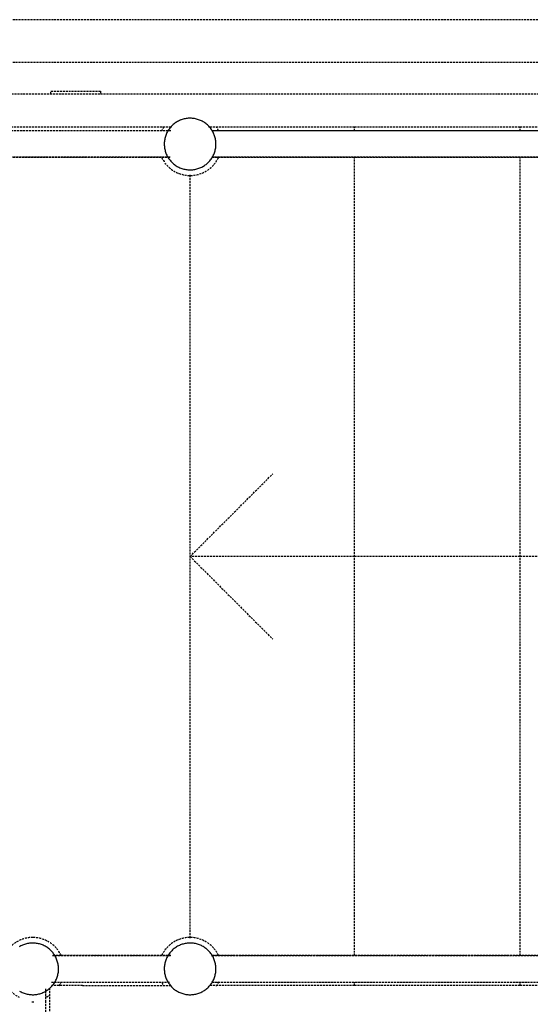
# Model space of a CAD drawing. Extents: x -82251 to 209603, y -4617 to 47178.
# Drawn here: x 17999 to 18771, y 22541 to 24030 of the extents above; entities that cross this region are included whole.
import ezdxf

# ---------------------------------------------------------------- set-up
doc = ezdxf.new("R2010")
doc.units = 0
doc.linetypes.add('X-2549-1C$0$EDG-DASH-3', pattern=[4.5, 3, -1.5])
for name, color, linetype in [('X-2549-1C$0$A-DETL-MBND', 31, 'X-2549-1C$0$EDG-DASH-3'), ('X-2549-1C$0$A-FLOR-HRAL', 31, 'X-2549-1C$0$EDG-DASH-3'), ('X-2549-1C$0$S-STRS', 31, 'X-2549-1C$0$EDG-DASH-3'), ('X-2549-1C$0$S-STRS-ANNO', 31, 'X-2549-1C$0$EDG-DASH-3'), ('X-XREF', 7, 'CONTINUOUS')]:
    doc.layers.add(name, color=color, linetype=linetype)

# ---------------------------------------------------------------- blocks, each defined once
blk = doc.blocks.new('X-2549-1C')
at = {"layer": 'X-2549-1C$0$A-DETL-MBND'}
for p, q in [((25357.8, 24030.5), (16349, 24030.5)), ((25357.8, 23965.5), (16344, 23965.5)), ((18046, 23922.3), (18121, 23922.3)), ((18046, 23917.7), (18046, 23922.3)), ((18121, 23922.3), (18121, 23917.7))]:
    blk.add_line(p, q, dxfattribs=at)
at = {"layer": 'X-2549-1C$0$A-FLOR-HRAL'}
for p, q in [((18246.3, 23880), (18244.8, 23879.5)), ((18246.3, 23880), (18244.8, 23879.5)), ((18247.8, 23880.3), (18246.3, 23880)), ((18247.8, 23880.3), (18246.3, 23880)), ((18249.4, 23880.7), (18247.8, 23880.3)), ((18249.4, 23880.7), (18247.8, 23880.3)), ((18250.9, 23880.9), (18249.4, 23880.7)), ((18250.9, 23880.9), (18249.4, 23880.7)), ((18252.5, 23881.1), (18250.9, 23880.9)), ((18252.5, 23881.1), (18250.9, 23880.9)), ((18254, 23881.3), (18252.5, 23881.1)), ((18254, 23881.3), (18252.5, 23881.1)), ((18255.6, 23881.3), (18254, 23881.3)), ((18255.6, 23881.3), (18254, 23881.3)), ((18257.1, 23881.4), (18255.6, 23881.3)), ((18257.1, 23881.4), (18255.6, 23881.3)), ((18258.7, 23881.3), (18257.1, 23881.4)), ((18258.7, 23881.3), (18257.1, 23881.4)), ((18260.3, 23881.2), (18258.7, 23881.3)), ((18260.3, 23881.2), (18258.7, 23881.3)), ((18261.8, 23881), (18260.3, 23881.2)), ((18261.8, 23881), (18260.3, 23881.2)), ((18263.4, 23880.8), (18261.8, 23881)), ((18263.4, 23880.8), (18261.8, 23881)), ((18264.9, 23880.5), (18263.4, 23880.8)), ((18264.9, 23880.5), (18263.4, 23880.8)), ((18266.4, 23880.1), (18264.9, 23880.5)), ((18266.4, 23880.1), (18264.9, 23880.5)), ((18267.9, 23879.7), (18266.4, 23880.1)), ((18267.9, 23879.7), (18266.4, 23880.1)), ((18225, 23865), (18224.1, 23863.8)), ((18225, 23865), (18224.1, 23863.8)), ((18225.9, 23866.3), (18225, 23865)), ((18225.9, 23866.3), (18225, 23865)), ((18226.9, 23867.5), (18225.9, 23866.3)), ((18226.9, 23867.5), (18225.9, 23866.3)), ((18227.9, 23868.7), (18226.9, 23867.5)), ((18227.9, 23868.7), (18226.9, 23867.5)), ((18229, 23869.8), (18227.9, 23868.7)), ((18229, 23869.8), (18227.9, 23868.7)), ((18230.1, 23870.9), (18229, 23869.8)), ((18230.1, 23870.9), (18229, 23869.8)), ((18231.3, 23871.9), (18230.1, 23870.9)), ((18231.3, 23871.9), (18230.1, 23870.9)), ((18232.5, 23872.9), (18231.3, 23871.9)), ((18232.5, 23872.9), (18231.3, 23871.9)), ((18233.7, 23873.9), (18232.5, 23872.9)), ((18233.7, 23873.9), (18232.5, 23872.9)), ((18235, 23874.8), (18233.7, 23873.9)), ((18235, 23874.8), (18233.7, 23873.9)), ((18236.3, 23875.6), (18235, 23874.8)), ((18236.3, 23875.6), (18235, 23874.8)), ((18237.7, 23876.4), (18236.3, 23875.6)), ((18237.7, 23876.4), (18236.3, 23875.6)), ((18239, 23877.1), (18237.7, 23876.4)), ((18239, 23877.1), (18237.7, 23876.4)), ((18240.5, 23877.8), (18239, 23877.1)), ((18240.5, 23877.8), (18239, 23877.1)), ((18241.9, 23878.4), (18240.5, 23877.8)), ((18241.9, 23878.4), (18240.5, 23877.8)), ((18243.3, 23879), (18241.9, 23878.4)), ((18242.8, 23878.8), (18241.9, 23878.4)), ((18244.8, 23879.5), (18243.3, 23879)), ((18244.8, 23879.5), (18243.3, 23879)), ((18269.4, 23879.2), (18267.9, 23879.7)), ((18269.4, 23879.2), (18267.9, 23879.7)), ((18270.9, 23878.7), (18269.4, 23879.2)), ((18270.9, 23878.7), (18269.4, 23879.2)), ((18272.3, 23878.1), (18270.9, 23878.7)), ((18272.3, 23878.1), (18270.9, 23878.7)), ((18273.7, 23877.5), (18272.3, 23878.1)), ((18273.7, 23877.5), (18272.3, 23878.1)), ((18275.1, 23876.8), (18273.7, 23877.5)), ((18275.1, 23876.8), (18273.7, 23877.5)), ((18276.5, 23876), (18275.1, 23876.8)), ((18276.5, 23876), (18275.1, 23876.8)), ((18277.8, 23875.2), (18276.5, 23876)), ((18277.8, 23875.2), (18276.5, 23876)), ((18279.1, 23874.3), (18277.8, 23875.2)), ((18279.1, 23874.3), (18277.8, 23875.2)), ((18280.4, 23873.4), (18279.1, 23874.3)), ((18280.4, 23873.4), (18279.1, 23874.3)), ((18281.6, 23872.4), (18280.4, 23873.4)), ((18281.6, 23872.4), (18280.4, 23873.4)), ((18282.8, 23871.4), (18281.6, 23872.4)), ((18282.8, 23871.4), (18281.6, 23872.4)), ((18283.9, 23870.3), (18282.8, 23871.4)), ((18285, 23869.2), (18283.9, 23870.3)), ((18285, 23869.2), (18283.9, 23870.3)), ((18286.1, 23868.1), (18285, 23869.2)), ((18286.1, 23868.1), (18285, 23869.2)), ((18287.1, 23866.9), (18286.1, 23868.1)), ((18287.1, 23866.9), (18286.1, 23868.1)), ((18288.1, 23865.6), (18287.1, 23866.9)), ((18288.1, 23865.6), (18287.1, 23866.9)), ((18289, 23864.4), (18288.1, 23865.6)), ((18289, 23864.4), (18288.1, 23865.6)), ((18227.4, 23862.3), (17341.6, 23862.3)), ((18227.4, 23862.3), (17341.6, 23862.3)), ((18218.6, 23850.9), (18218.3, 23849.3)), ((18219, 23852.4), (18218.6, 23850.9)), ((18219.4, 23853.9), (18219, 23852.4)), ((18219.9, 23855.4), (18219.4, 23853.9)), ((18220.5, 23856.8), (18219.9, 23855.4)), ((18221.1, 23858.3), (18220.5, 23856.8)), ((18221.7, 23859.7), (18221.1, 23858.3)), ((18222.5, 23861.1), (18221.7, 23859.7)), ((18223.2, 23862.4), (18222.5, 23861.1)), ((18224.1, 23863.8), (18223.2, 23862.4)), ((18224.1, 23863.8), (18223.2, 23862.4)), ((18289.8, 23863), (18289, 23864.4)), ((18289.8, 23863), (18289, 23864.4)), ((19490.6, 23862.3), (18289.7, 23862.3)), ((19489.2, 23862.3), (18289.7, 23862.3)), ((18290.6, 23861.7), (18289.8, 23863)), ((18291.4, 23860.3), (18290.6, 23861.7)), ((18292.1, 23858.9), (18291.4, 23860.3)), ((18292.7, 23857.5), (18292.1, 23858.9)), ((18293.3, 23856.1), (18292.7, 23857.5)), ((18293.8, 23854.6), (18293.3, 23856.1)), ((18294.3, 23853.1), (18293.8, 23854.6)), ((18294.7, 23851.6), (18294.3, 23853.1)), ((18295, 23850.1), (18294.7, 23851.6)), ((18295.3, 23848.5), (18295, 23850.1)), ((18217.7, 23843.1), (18217.6, 23842.3)), ((18217.6, 23842.3), (18217.7, 23840.7)), ((18217.8, 23846.3), (18217.7, 23844.7)), ((18217.7, 23844.7), (18217.7, 23843.1)), ((18217.7, 23840.7), (18217.8, 23839.2)), ((18218, 23847.8), (18217.8, 23846.3)), ((18217.8, 23839.2), (18217.9, 23837.6)), ((18217.9, 23837.6), (18218.1, 23836.1)), ((18218.3, 23849.3), (18218, 23847.8)), ((18218.1, 23836.1), (18218.4, 23834.5)), ((18294.8, 23833.7), (18295.1, 23835.2)), ((18295.1, 23835.2), (18295.4, 23836.8)), ((18295.5, 23847), (18295.3, 23848.5)), ((18295.4, 23836.8), (18295.6, 23838.3)), ((18295.7, 23845.4), (18295.5, 23847)), ((18295.6, 23838.3), (18295.7, 23839.9)), ((18295.8, 23843.9), (18295.7, 23845.4)), ((18295.7, 23839.9), (18295.8, 23841.4)), ((18295.8, 23842.3), (18295.8, 23843.9)), ((18295.8, 23841.4), (18295.8, 23842.3)), ((17340.9, 23822.3), (18226.7, 23822.3)), ((18226.7, 23822.3), (17340.9, 23822.3)), ((18218.4, 23834.5), (18218.8, 23833)), ((18218.8, 23833), (18219.2, 23831.5)), ((18219.2, 23831.5), (18219.6, 23830)), ((18219.6, 23830), (18220.1, 23828.5)), ((18220.1, 23828.5), (18220.7, 23827.1)), ((18220.7, 23827.1), (18221.4, 23825.6)), ((18221.4, 23825.6), (18222.1, 23824.2)), ((18222.1, 23824.2), (18222.8, 23822.9)), ((18222.8, 23822.9), (18223.6, 23821.5)), ((18223.6, 23821.5), (18224.5, 23820.2)), ((18223.6, 23821.5), (18224.5, 23820.2)), ((18288.5, 23819.5), (18289.4, 23820.8)), ((18288.5, 23819.5), (18289.4, 23820.8)), ((18289.4, 23820.8), (18290.2, 23822.1)), ((18289.4, 23820.8), (18290.2, 23822.1)), ((18290.2, 23822.1), (18291, 23823.5)), ((18290.2, 23822.3), (19491.7, 23822.3)), ((19489.1, 23822.3), (18290.4, 23822.3)), ((18291, 23823.5), (18291.7, 23824.9)), ((18291.7, 23824.9), (18292.4, 23826.3)), ((18292.4, 23826.3), (18293, 23827.7)), ((18293, 23827.7), (18293.5, 23829.2)), ((18293.5, 23829.2), (18294, 23830.7)), ((18294, 23830.7), (18294.5, 23832.2)), ((18294.5, 23832.2), (18294.8, 23833.7)), ((18224.5, 23820.2), (18225.4, 23819)), ((18224.5, 23820.2), (18225.4, 23819)), ((18225.4, 23819), (18226.3, 23817.7)), ((18225.4, 23819), (18226.3, 23817.7)), ((18226.3, 23817.7), (18227.3, 23816.5)), ((18226.3, 23817.7), (18227.3, 23816.5)), ((18227.3, 23816.5), (18228.4, 23815.4)), ((18227.3, 23816.5), (18228.4, 23815.4)), ((18228.4, 23815.4), (18229.5, 23814.3)), ((18228.4, 23815.4), (18229.5, 23814.3)), ((18229.5, 23814.3), (18230.6, 23813.2)), ((18230.6, 23813.2), (18231.8, 23812.2)), ((18230.6, 23813.2), (18231.8, 23812.2)), ((18231.8, 23812.2), (18233, 23811.2)), ((18231.8, 23812.2), (18233, 23811.2)), ((18233, 23811.2), (18234.3, 23810.3)), ((18233, 23811.2), (18234.3, 23810.3)), ((18234.3, 23810.3), (18235.6, 23809.4)), ((18234.3, 23810.3), (18235.6, 23809.4)), ((18235.6, 23809.4), (18236.9, 23808.6)), ((18235.6, 23809.4), (18236.9, 23808.6)), ((18236.9, 23808.6), (18238.3, 23807.8)), ((18236.9, 23808.6), (18238.3, 23807.8)), ((18238.3, 23807.8), (18239.7, 23807.1)), ((18238.3, 23807.8), (18239.7, 23807.1)), ((18239.7, 23807.1), (18241.1, 23806.5)), ((18239.7, 23807.1), (18241.1, 23806.5)), ((18241.1, 23806.5), (18242.6, 23805.9)), ((18241.1, 23806.5), (18242.6, 23805.9)), ((18242.6, 23805.9), (18244, 23805.3)), ((18242.6, 23805.9), (18244, 23805.3)), ((18268.6, 23805.1), (18270.1, 23805.6)), ((18268.6, 23805.1), (18270.1, 23805.6)), ((18270.1, 23805.6), (18271.5, 23806.1)), ((18270.1, 23805.6), (18271.5, 23806.1)), ((18271.5, 23806.1), (18273, 23806.8)), ((18271.5, 23806.1), (18273, 23806.8)), ((18273, 23806.8), (18274.4, 23807.4)), ((18273, 23806.8), (18274.4, 23807.4)), ((18274.4, 23807.4), (18275.8, 23808.2)), ((18274.4, 23807.4), (18275.8, 23808.2)), ((18275.8, 23808.2), (18277.1, 23809)), ((18275.8, 23808.2), (18277.1, 23809)), ((18277.1, 23809), (18278.4, 23809.8)), ((18277.1, 23809), (18278.4, 23809.8)), ((18278.4, 23809.8), (18279.7, 23810.7)), ((18278.4, 23809.8), (18279.7, 23810.7)), ((18279.7, 23810.7), (18281, 23811.6)), ((18279.7, 23810.7), (18281, 23811.6)), ((18281, 23811.6), (18282.2, 23812.6)), ((18281, 23811.6), (18282.2, 23812.6)), ((18282.2, 23812.6), (18283.3, 23813.7)), ((18282.2, 23812.6), (18283.3, 23813.7)), ((18283.3, 23813.7), (18284.4, 23814.8)), ((18283.3, 23813.7), (18284.4, 23814.8)), ((18284.4, 23814.8), (18285.5, 23815.9)), ((18284.4, 23814.8), (18285.5, 23815.9)), ((18285.5, 23815.9), (18286.6, 23817.1)), ((18285.5, 23815.9), (18286.6, 23817.1)), ((18286.6, 23817.1), (18287.5, 23818.3)), ((18286.6, 23817.1), (18287.5, 23818.3)), ((18287.5, 23818.3), (18288.5, 23819.5)), ((18287.5, 23818.3), (18288.5, 23819.5)), ((18244, 23805.3), (18245.5, 23804.9)), ((18244, 23805.3), (18245.5, 23804.9)), ((18245.5, 23804.9), (18247, 23804.4)), ((18245.5, 23804.9), (18247, 23804.4)), ((18247, 23804.4), (18248.5, 23804.1)), ((18247, 23804.4), (18248.5, 23804.1)), ((18248.5, 23804.1), (18250.1, 23803.8)), ((18248.5, 23804.1), (18250.1, 23803.8)), ((18250.1, 23803.8), (18251.6, 23803.6)), ((18250.1, 23803.8), (18251.6, 23803.6)), ((18251.6, 23803.6), (18253.2, 23803.4)), ((18251.6, 23803.6), (18253.2, 23803.4)), ((18253.2, 23803.4), (18254.7, 23803.3)), ((18253.2, 23803.4), (18254.7, 23803.3)), ((18254.7, 23803.3), (18256.3, 23803.2)), ((18254.7, 23803.3), (18256.3, 23803.2)), ((18256.3, 23803.2), (18257.9, 23803.2)), ((18256.3, 23803.2), (18257.9, 23803.2)), ((18257.9, 23803.2), (18259.4, 23803.3)), ((18257.9, 23803.2), (18259.4, 23803.3)), ((18259.4, 23803.3), (18261, 23803.5)), ((18259.4, 23803.3), (18261, 23803.5)), ((18261, 23803.5), (18262.5, 23803.7)), ((18261, 23803.5), (18262.5, 23803.7)), ((18262.5, 23803.7), (18264.1, 23803.9)), ((18262.5, 23803.7), (18264.1, 23803.9)), ((18264.1, 23803.9), (18265.6, 23804.2)), ((18264.1, 23803.9), (18265.6, 23804.2)), ((18265.6, 23804.2), (18267.1, 23804.6)), ((18265.6, 23804.2), (18267.1, 23804.6)), ((18267.1, 23804.6), (18268.6, 23805.1)), ((18267.1, 23804.6), (18268.6, 23805.1)), ((18000.6, 22629), (17999.2, 22628.3)), ((18000.6, 22629), (17999.2, 22628.3)), ((18002, 22629.7), (18000.6, 22629)), ((18002, 22629.7), (18000.6, 22629)), ((18003.4, 22630.3), (18002, 22629.7)), ((18003.4, 22630.3), (18002, 22629.7)), ((18004.8, 22630.9), (18003.4, 22630.3)), ((18004.8, 22630.9), (18003.4, 22630.3)), ((18006.3, 22631.4), (18004.8, 22630.9)), ((18006.3, 22631.4), (18004.8, 22630.9)), ((18007.8, 22631.9), (18006.3, 22631.4)), ((18007.8, 22631.9), (18006.3, 22631.4)), ((18009.3, 22632.3), (18007.8, 22631.9)), ((18009.3, 22632.3), (18007.8, 22631.9)), ((18010.9, 22632.6), (18009.3, 22632.3)), ((18010.9, 22632.6), (18009.3, 22632.3)), ((18012.4, 22632.9), (18010.9, 22632.6)), ((18012.4, 22632.9), (18010.9, 22632.6)), ((18013.9, 22633.1), (18012.4, 22632.9)), ((18013.9, 22633.1), (18012.4, 22632.9)), ((18015.5, 22633.3), (18013.9, 22633.1)), ((18015.5, 22633.3), (18013.9, 22633.1)), ((18017.1, 22633.4), (18015.5, 22633.3)), ((18017.1, 22633.4), (18015.5, 22633.3)), ((18018.6, 22633.4), (18017.1, 22633.4)), ((18018.6, 22633.4), (18017.1, 22633.4)), ((18019.5, 22633.4), (18018.6, 22633.4)), ((18019.5, 22633.4), (18018.6, 22633.4)), ((18021, 22633.3), (18019.5, 22633.4)), ((18021, 22633.3), (18019.5, 22633.4)), ((18022.6, 22633.2), (18021, 22633.3)), ((18022.6, 22633.2), (18021, 22633.3)), ((18024.1, 22633), (18022.6, 22633.2)), ((18024.1, 22633), (18022.6, 22633.2)), ((18025.7, 22632.8), (18024.1, 22633)), ((18025.7, 22632.8), (18024.1, 22633)), ((18027.2, 22632.5), (18025.7, 22632.8)), ((18027.2, 22632.5), (18025.7, 22632.8)), ((18028.7, 22632.1), (18027.2, 22632.5)), ((18028.7, 22632.1), (18027.2, 22632.5)), ((18030.2, 22631.7), (18028.7, 22632.1)), ((18030.2, 22631.7), (18028.7, 22632.1)), ((18031.7, 22631.2), (18030.2, 22631.7)), ((18031.7, 22631.2), (18030.2, 22631.7)), ((18033.2, 22630.6), (18031.7, 22631.2)), ((18033.2, 22630.6), (18031.7, 22631.2)), ((18034.6, 22630), (18033.2, 22630.6)), ((18034.6, 22630), (18033.2, 22630.6)), ((18036, 22629.3), (18034.6, 22630)), ((18036, 22629.3), (18034.6, 22630)), ((18037.4, 22628.6), (18036, 22629.3)), ((18037.4, 22628.6), (18036, 22629.3)), ((18038.8, 22627.8), (18037.4, 22628.6)), ((18038.8, 22627.8), (18037.4, 22628.6)), ((18239, 22629.2), (18237.7, 22628.5)), ((18239, 22629.2), (18237.7, 22628.5)), ((18240.5, 22629.9), (18239, 22629.2)), ((18240.5, 22629.9), (18239, 22629.2)), ((18241.9, 22630.5), (18240.5, 22629.9)), ((18241.9, 22630.5), (18240.5, 22629.9)), ((18243.3, 22631.1), (18241.9, 22630.5)), ((18242.8, 22630.9), (18241.9, 22630.5)), ((18244.8, 22631.6), (18243.3, 22631.1)), ((18244.8, 22631.6), (18243.3, 22631.1)), ((18246.3, 22632), (18244.8, 22631.6)), ((18246.3, 22632), (18244.8, 22631.6)), ((18247.8, 22632.4), (18246.3, 22632)), ((18247.8, 22632.4), (18246.3, 22632)), ((18249.4, 22632.7), (18247.8, 22632.4)), ((18249.4, 22632.7), (18247.8, 22632.4)), ((18250.9, 22633), (18249.4, 22632.7)), ((18250.9, 22633), (18249.4, 22632.7)), ((18252.5, 22633.2), (18250.9, 22633)), ((18252.5, 22633.2), (18250.9, 22633)), ((18254, 22633.3), (18252.5, 22633.2)), ((18254, 22633.3), (18252.5, 22633.2)), ((18255.6, 22633.4), (18254, 22633.3)), ((18255.6, 22633.4), (18254, 22633.3)), ((18257.1, 22633.4), (18255.6, 22633.4)), ((18257.1, 22633.4), (18255.6, 22633.4)), ((18258.7, 22633.4), (18257.1, 22633.4)), ((18258.7, 22633.4), (18257.1, 22633.4)), ((18260.3, 22633.3), (18258.7, 22633.4)), ((18260.3, 22633.3), (18258.7, 22633.4)), ((18261.8, 22633.1), (18260.3, 22633.3)), ((18261.8, 22633.1), (18260.3, 22633.3)), ((18263.4, 22632.9), (18261.8, 22633.1)), ((18263.4, 22632.9), (18261.8, 22633.1)), ((18264.9, 22632.6), (18263.4, 22632.9)), ((18264.9, 22632.6), (18263.4, 22632.9)), ((18266.4, 22632.2), (18264.9, 22632.6)), ((18266.4, 22632.2), (18264.9, 22632.6)), ((18267.9, 22631.8), (18266.4, 22632.2)), ((18267.9, 22631.8), (18266.4, 22632.2)), ((18269.4, 22631.3), (18267.9, 22631.8)), ((18269.4, 22631.3), (18267.9, 22631.8)), ((18270.9, 22630.8), (18269.4, 22631.3)), ((18270.9, 22630.8), (18269.4, 22631.3)), ((18272.3, 22630.2), (18270.9, 22630.8)), ((18272.3, 22630.2), (18270.9, 22630.8)), ((18273.7, 22629.5), (18272.3, 22630.2)), ((18273.7, 22629.5), (18272.3, 22630.2)), ((18275.1, 22628.8), (18273.7, 22629.5)), ((18275.1, 22628.8), (18273.7, 22629.5)), ((18276.5, 22628), (18275.1, 22628.8)), ((18276.5, 22628), (18275.1, 22628.8)), ((17999.2, 22628.3), (17997.9, 22627.5)), ((17999.2, 22628.3), (17997.9, 22627.5)), ((18040.1, 22627), (18038.8, 22627.8)), ((18040.1, 22627), (18038.8, 22627.8)), ((18041.4, 22626.1), (18040.1, 22627)), ((18041.4, 22626.1), (18040.1, 22627)), ((18042.6, 22625.2), (18041.4, 22626.1)), ((18042.6, 22625.2), (18041.4, 22626.1)), ((18043.8, 22624.2), (18042.6, 22625.2)), ((18043.8, 22624.2), (18042.6, 22625.2)), ((18045, 22623.2), (18043.8, 22624.2)), ((18045, 22623.2), (18043.8, 22624.2)), ((18046.1, 22622.1), (18045, 22623.2)), ((18046.1, 22622.1), (18045, 22623.2)), ((18047.2, 22621), (18046.1, 22622.1)), ((18047.2, 22621), (18046.1, 22622.1)), ((18048.3, 22619.8), (18047.2, 22621)), ((18048.3, 22619.8), (18047.2, 22621)), ((18049.3, 22618.6), (18048.3, 22619.8)), ((18049.3, 22618.6), (18048.3, 22619.8)), ((18227.4, 22614.4), (18048.3, 22614.4)), ((18048.3, 22614.4), (18227.4, 22614.4)), ((18050.2, 22617.3), (18049.3, 22618.6)), ((18050.2, 22617.3), (18049.3, 22618.6)), ((18051.1, 22616.1), (18050.2, 22617.3)), ((18051.1, 22616.1), (18050.2, 22617.3)), ((18051.9, 22614.7), (18051.1, 22616.1)), ((18051.9, 22614.7), (18051.1, 22616.1)), ((18052.7, 22613.4), (18051.9, 22614.7)), ((18223.2, 22614.5), (18222.5, 22613.1)), ((18224.1, 22615.8), (18223.2, 22614.5)), ((18224.1, 22615.8), (18223.2, 22614.5)), ((18225, 22617.1), (18224.1, 22615.8)), ((18225, 22617.1), (18224.1, 22615.8)), ((18225.9, 22618.4), (18225, 22617.1)), ((18225.9, 22618.4), (18225, 22617.1)), ((18226.9, 22619.6), (18225.9, 22618.4)), ((18226.9, 22619.6), (18225.9, 22618.4)), ((18227.9, 22620.7), (18226.9, 22619.6)), ((18227.9, 22620.7), (18226.9, 22619.6)), ((18229, 22621.9), (18227.9, 22620.7)), ((18229, 22621.9), (18227.9, 22620.7)), ((18230.1, 22623), (18229, 22621.9)), ((18230.1, 22623), (18229, 22621.9)), ((18231.3, 22624), (18230.1, 22623)), ((18231.3, 22624), (18230.1, 22623)), ((18232.5, 22625), (18231.3, 22624)), ((18232.5, 22625), (18231.3, 22624)), ((18233.7, 22625.9), (18232.5, 22625)), ((18233.7, 22625.9), (18232.5, 22625)), ((18235, 22626.8), (18233.7, 22625.9)), ((18235, 22626.8), (18233.7, 22625.9)), ((18236.3, 22627.7), (18235, 22626.8)), ((18236.3, 22627.7), (18235, 22626.8)), ((18237.7, 22628.5), (18236.3, 22627.7)), ((18237.7, 22628.5), (18236.3, 22627.7)), ((18277.8, 22627.2), (18276.5, 22628)), ((18277.8, 22627.2), (18276.5, 22628)), ((18279.1, 22626.4), (18277.8, 22627.2)), ((18279.1, 22626.4), (18277.8, 22627.2)), ((18280.4, 22625.4), (18279.1, 22626.4)), ((18280.4, 22625.4), (18279.1, 22626.4)), ((18281.6, 22624.5), (18280.4, 22625.4)), ((18281.6, 22624.5), (18280.4, 22625.4)), ((18282.8, 22623.4), (18281.6, 22624.5)), ((18282.8, 22623.4), (18281.6, 22624.5)), ((18283.9, 22622.4), (18282.8, 22623.4)), ((18285, 22621.3), (18283.9, 22622.4)), ((18285, 22621.3), (18283.9, 22622.4)), ((18286.1, 22620.1), (18285, 22621.3)), ((18286.1, 22620.1), (18285, 22621.3)), ((18287.1, 22618.9), (18286.1, 22620.1)), ((18287.1, 22618.9), (18286.1, 22620.1)), ((18288.1, 22617.7), (18287.1, 22618.9)), ((18288.1, 22617.7), (18287.1, 22618.9)), ((18289, 22616.4), (18288.1, 22617.7)), ((18289, 22616.4), (18288.1, 22617.7)), ((18289.8, 22615.1), (18289, 22616.4)), ((18289.8, 22615.1), (18289, 22616.4)), ((19490.6, 22614.4), (18289.7, 22614.4)), ((18289.7, 22614.4), (19489.2, 22614.4)), ((18290.6, 22613.8), (18289.8, 22615.1)), ((18291.4, 22612.4), (18290.6, 22613.8)), ((18053.5, 22612), (18052.7, 22613.4)), ((18054.1, 22610.6), (18053.5, 22612)), ((18054.8, 22609.2), (18054.1, 22610.6)), ((18055.3, 22607.7), (18054.8, 22609.2)), ((18055.8, 22606.2), (18055.3, 22607.7)), ((18056.3, 22604.7), (18055.8, 22606.2)), ((18056.7, 22603.2), (18056.3, 22604.7)), ((18057, 22601.7), (18056.7, 22603.2)), ((18057.3, 22600.2), (18057, 22601.7)), ((18057.5, 22598.6), (18057.3, 22600.2)), ((18218, 22599.9), (18217.8, 22598.3)), ((18218.3, 22601.4), (18218, 22599.9)), ((18218.6, 22602.9), (18218.3, 22601.4)), ((18219, 22604.5), (18218.6, 22602.9)), ((18219.4, 22606), (18219, 22604.5)), ((18219.9, 22607.4), (18219.4, 22606)), ((18220.5, 22608.9), (18219.9, 22607.4)), ((18221.1, 22610.3), (18220.5, 22608.9)), ((18221.7, 22611.8), (18221.1, 22610.3)), ((18222.5, 22613.1), (18221.7, 22611.8)), ((18292.1, 22611), (18291.4, 22612.4)), ((18292.7, 22609.6), (18292.1, 22611)), ((18293.3, 22608.1), (18292.7, 22609.6)), ((18293.8, 22606.6), (18293.3, 22608.1)), ((18294.3, 22605.1), (18293.8, 22606.6)), ((18294.7, 22603.6), (18294.3, 22605.1)), ((18295, 22602.1), (18294.7, 22603.6)), ((18295.3, 22600.6), (18295, 22602.1)), ((18295.5, 22599), (18295.3, 22600.6)), ((18295.7, 22597.5), (18295.5, 22599)), ((18056, 22583.1), (18056.5, 22584.7)), ((18056.5, 22584.7), (18056.8, 22586.2)), ((18056.8, 22586.2), (18057.1, 22587.7)), ((18057.1, 22587.7), (18057.4, 22589.3)), ((18057.4, 22589.3), (18057.5, 22590.8)), ((18057.6, 22597.1), (18057.5, 22598.6)), ((18057.5, 22590.8), (18057.6, 22592.4)), ((18057.7, 22595.5), (18057.6, 22597.1)), ((18057.6, 22592.4), (18057.7, 22593.9)), ((18057.7, 22593.9), (18057.7, 22595.5)), ((18217.7, 22595.2), (18217.6, 22594.4)), ((18217.6, 22594.4), (18217.7, 22592.8)), ((18217.8, 22598.3), (18217.7, 22596.8)), ((18217.7, 22596.8), (18217.7, 22595.2)), ((18217.7, 22592.8), (18217.8, 22591.2)), ((18217.8, 22591.2), (18217.9, 22589.7)), ((18217.9, 22589.7), (18218.1, 22588.1)), ((18218.1, 22588.1), (18218.4, 22586.6)), ((18218.4, 22586.6), (18218.8, 22585.1)), ((18218.8, 22585.1), (18219.2, 22583.6)), ((18294, 22582.7), (18294.5, 22584.2)), ((18294.5, 22584.2), (18294.8, 22585.8)), ((18294.8, 22585.8), (18295.1, 22587.3)), ((18295.1, 22587.3), (18295.4, 22588.8)), ((18295.4, 22588.8), (18295.6, 22590.4)), ((18295.6, 22590.4), (18295.7, 22591.9)), ((18295.8, 22595.9), (18295.7, 22597.5)), ((18295.7, 22591.9), (18295.8, 22593.5)), ((18295.8, 22594.4), (18295.8, 22595.9)), ((18295.8, 22593.5), (18295.8, 22594.4)), ((18047.2, 22574.4), (18226.7, 22574.4)), ((18047.2, 22574.4), (18226.7, 22574.4)), ((18047.7, 22568.3), (18048.7, 22569.5)), ((18047.7, 22568.3), (18048.7, 22569.5)), ((18048.7, 22569.5), (18049.7, 22570.7)), ((18048.7, 22569.5), (18049.7, 22570.7)), ((18049.7, 22570.7), (18050.6, 22571.9)), ((18049.7, 22570.7), (18050.6, 22571.9)), ((18050.6, 22571.9), (18051.5, 22573.2)), ((18050.6, 22571.9), (18051.5, 22573.2)), ((18051.5, 22573.2), (18052.3, 22574.6)), ((18052.3, 22574.6), (18053.1, 22575.9)), ((18053.1, 22575.9), (18053.8, 22577.3)), ((18053.8, 22577.3), (18054.4, 22578.7)), ((18054.4, 22578.7), (18055, 22580.2)), ((18055, 22580.2), (18055.6, 22581.7)), ((18055.6, 22581.7), (18056, 22583.1)), ((18219.2, 22583.6), (18219.6, 22582.1)), ((18219.6, 22582.1), (18220.1, 22580.6)), ((18220.1, 22580.6), (18220.7, 22579.1)), ((18220.7, 22579.1), (18221.4, 22577.7)), ((18221.4, 22577.7), (18222.1, 22576.3)), ((18222.1, 22576.3), (18222.8, 22574.9)), ((18222.8, 22574.9), (18223.6, 22573.6)), ((18223.6, 22573.6), (18224.5, 22572.3)), ((18223.6, 22573.6), (18224.5, 22572.3)), ((18224.5, 22572.3), (18225.4, 22571)), ((18224.5, 22572.3), (18225.4, 22571)), ((18225.4, 22571), (18226.3, 22569.8)), ((18225.4, 22571), (18226.3, 22569.8)), ((18226.3, 22569.8), (18227.3, 22568.6)), ((18226.3, 22569.8), (18227.3, 22568.6)), ((18285.5, 22568), (18286.6, 22569.1)), ((18285.5, 22568), (18286.6, 22569.1)), ((18286.6, 22569.1), (18287.5, 22570.3)), ((18286.6, 22569.1), (18287.5, 22570.3)), ((18287.5, 22570.3), (18288.5, 22571.6)), ((18287.5, 22570.3), (18288.5, 22571.6)), ((18288.5, 22571.6), (18289.4, 22572.9)), ((18288.5, 22571.6), (18289.4, 22572.9)), ((18289.4, 22572.9), (18290.2, 22574.2)), ((18289.4, 22572.9), (18290.2, 22574.2)), ((18290.2, 22574.2), (18291, 22575.6)), ((18290.2, 22574.4), (19491.7, 22574.4)), ((18290.4, 22574.4), (19489.1, 22574.4)), ((18291, 22575.6), (18291.7, 22576.9)), ((18291.7, 22576.9), (18292.4, 22578.4)), ((18292.4, 22578.4), (18293, 22579.8)), ((18293, 22579.8), (18293.5, 22581.3)), ((18293.5, 22581.3), (18294, 22582.7)), ((17998.5, 22560.9), (17999.8, 22560.1)), ((17999.8, 22560.1), (18001.2, 22559.4)), ((18001.2, 22559.4), (18002.6, 22558.7)), ((18002.6, 22558.7), (18004.1, 22558.1)), ((18004.1, 22558.1), (18005.5, 22557.5)), ((18005.5, 22557.5), (18007, 22557)), ((18007, 22557), (18008.5, 22556.6)), ((18008.5, 22556.6), (18010, 22556.2)), ((18010, 22556.2), (18011.6, 22555.9)), ((18011.6, 22555.9), (18013.1, 22555.7)), ((18013.1, 22555.7), (18014.6, 22555.5)), ((18014.6, 22555.5), (18016.2, 22555.4)), ((18016.2, 22555.4), (18017.8, 22555.3)), ((18017.8, 22555.3), (18018.6, 22555.3)), ((18018.6, 22555.3), (18020.2, 22555.3)), ((18020.2, 22555.3), (18021.7, 22555.4)), ((18021.7, 22555.4), (18023.3, 22555.6)), ((18023.3, 22555.6), (18024.8, 22555.8)), ((18024.8, 22555.8), (18026.4, 22556.1)), ((18026.4, 22556.1), (18027.9, 22556.4)), ((18027.9, 22556.4), (18029.4, 22556.8)), ((18029.4, 22556.8), (18030.9, 22557.3)), ((18030.9, 22557.3), (18032.4, 22557.8)), ((18032.4, 22557.8), (18033.8, 22558.4)), ((18033.8, 22558.4), (18035.3, 22559)), ((18035.3, 22559), (18036.7, 22559.7)), ((18036.7, 22559.7), (18038, 22560.4)), ((18038, 22560.4), (18039.4, 22561.2)), ((18038.6, 22543.8), (18038.6, 22564.4)), ((18038.6, 22544.2), (18038.6, 22564.4)), ((18039.4, 22561.2), (18040.7, 22562.1)), ((18039.4, 22561.2), (18040.7, 22562.1)), ((18040.7, 22562.1), (18041.9, 22563)), ((18040.7, 22562.1), (18041.9, 22563)), ((18041.9, 22563), (18043.2, 22564)), ((18041.9, 22563), (18043.2, 22564)), ((18043.2, 22564), (18044.4, 22565)), ((18043.2, 22564), (18044.4, 22565)), ((18044.4, 22565), (18045.5, 22566)), ((18044.4, 22565), (18045.5, 22566)), ((18045.5, 22566), (18046.6, 22567.1)), ((18045.5, 22566), (18046.6, 22567.1)), ((18046.6, 22567.1), (18047.7, 22568.3)), ((18227.3, 22568.6), (18228.4, 22567.4)), ((18227.3, 22568.6), (18228.4, 22567.4)), ((18228.4, 22567.4), (18229.5, 22566.3)), ((18228.4, 22567.4), (18229.5, 22566.3)), ((18229.5, 22566.3), (18230.6, 22565.3)), ((18230.6, 22565.3), (18231.8, 22564.2)), ((18230.6, 22565.3), (18231.8, 22564.2)), ((18231.8, 22564.2), (18233, 22563.3)), ((18231.8, 22564.2), (18233, 22563.3)), ((18233, 22563.3), (18234.3, 22562.3)), ((18233, 22563.3), (18234.3, 22562.3)), ((18234.3, 22562.3), (18235.6, 22561.5)), ((18234.3, 22562.3), (18235.6, 22561.5)), ((18235.6, 22561.5), (18236.9, 22560.7)), ((18235.6, 22561.5), (18236.9, 22560.7)), ((18236.9, 22560.7), (18238.3, 22559.9)), ((18236.9, 22560.7), (18238.3, 22559.9)), ((18238.3, 22559.9), (18239.7, 22559.2)), ((18238.3, 22559.9), (18239.7, 22559.2)), ((18239.7, 22559.2), (18241.1, 22558.5)), ((18239.7, 22559.2), (18241.1, 22558.5)), ((18241.1, 22558.5), (18242.6, 22557.9)), ((18241.1, 22558.5), (18242.6, 22557.9)), ((18242.6, 22557.9), (18244, 22557.4)), ((18242.6, 22557.9), (18244, 22557.4)), ((18244, 22557.4), (18245.5, 22556.9)), ((18244, 22557.4), (18245.5, 22556.9)), ((18245.5, 22556.9), (18247, 22556.5)), ((18245.5, 22556.9), (18247, 22556.5)), ((18247, 22556.5), (18248.5, 22556.1)), ((18247, 22556.5), (18248.5, 22556.1)), ((18248.5, 22556.1), (18250.1, 22555.8)), ((18248.5, 22556.1), (18250.1, 22555.8)), ((18250.1, 22555.8), (18251.6, 22555.6)), ((18250.1, 22555.8), (18251.6, 22555.6)), ((18251.6, 22555.6), (18253.2, 22555.4)), ((18251.6, 22555.6), (18253.2, 22555.4)), ((18253.2, 22555.4), (18254.7, 22555.3)), ((18253.2, 22555.4), (18254.7, 22555.3)), ((18254.7, 22555.3), (18256.3, 22555.3)), ((18254.7, 22555.3), (18256.3, 22555.3)), ((18256.3, 22555.3), (18257.9, 22555.3)), ((18256.3, 22555.3), (18257.9, 22555.3)), ((18257.9, 22555.3), (18259.4, 22555.4)), ((18257.9, 22555.3), (18259.4, 22555.4)), ((18259.4, 22555.4), (18261, 22555.5)), ((18259.4, 22555.4), (18261, 22555.5)), ((18261, 22555.5), (18262.5, 22555.7)), ((18261, 22555.5), (18262.5, 22555.7)), ((18262.5, 22555.7), (18264.1, 22556)), ((18262.5, 22555.7), (18264.1, 22556)), ((18264.1, 22556), (18265.6, 22556.3)), ((18264.1, 22556), (18265.6, 22556.3)), ((18265.6, 22556.3), (18267.1, 22556.7)), ((18265.6, 22556.3), (18267.1, 22556.7)), ((18267.1, 22556.7), (18268.6, 22557.1)), ((18267.1, 22556.7), (18268.6, 22557.1)), ((18268.6, 22557.1), (18270.1, 22557.6)), ((18268.6, 22557.1), (18270.1, 22557.6)), ((18270.1, 22557.6), (18271.5, 22558.2)), ((18270.1, 22557.6), (18271.5, 22558.2)), ((18271.5, 22558.2), (18273, 22558.8)), ((18271.5, 22558.2), (18273, 22558.8)), ((18273, 22558.8), (18274.4, 22559.5)), ((18273, 22558.8), (18274.4, 22559.5)), ((18274.4, 22559.5), (18275.8, 22560.2)), ((18274.4, 22559.5), (18275.8, 22560.2)), ((18275.8, 22560.2), (18277.1, 22561)), ((18275.8, 22560.2), (18277.1, 22561)), ((18277.1, 22561), (18278.4, 22561.9)), ((18277.1, 22561), (18278.4, 22561.9)), ((18278.4, 22561.9), (18279.7, 22562.8)), ((18278.4, 22561.9), (18279.7, 22562.8)), ((18279.7, 22562.8), (18281, 22563.7)), ((18279.7, 22562.8), (18281, 22563.7)), ((18281, 22563.7), (18282.2, 22564.7)), ((18281, 22563.7), (18282.2, 22564.7)), ((18282.2, 22564.7), (18283.3, 22565.7)), ((18282.2, 22564.7), (18283.3, 22565.7)), ((18283.3, 22565.7), (18284.4, 22566.8)), ((18283.3, 22565.7), (18284.4, 22566.8)), ((18284.4, 22566.8), (18285.5, 22568)), ((18284.4, 22566.8), (18285.5, 22568)), ((18038.6, 22326.9), (18038.6, 22544.2))]:
    blk.add_line(p, q, dxfattribs=at)
for centre, start, end in [((18256.7, 23842.3), 146.8324, 154.2857), ((18256.7, 23842.3), 25.7143, 33.1676), ((18256.7, 23842.3), 205.7143, 334.2857), ((18018.6, 22594.4), 90, 244.2857), ((18018.6, 22594.4), 25.5891, 90), ((18256.7, 22594.4), 25.7143, 154.2857), ((18018.6, 22594.4), 327.1203, 334.4109), ((18256.7, 22594.4), 205.7143, 213.1676), ((18256.7, 22594.4), 326.8324, 335.6935), ((18018.6, 22594.4), 295.7143, 303.1676)]:
    blk.add_arc(centre, 47.5, start, end, dxfattribs=at)
blk.add_open_spline([(18020.5, 22544.2), (18019.9, 22544.2), (18018.6, 22544.2), (18017.3, 22544.2), (18016.7, 22544.2)], degree=3, dxfattribs=at)
at = {"layer": 'X-2549-1C$0$S-STRS'}
for p, q in [((18286.4, 23917.7), (16494, 23917.7)), ((22006.5, 23917.7), (18286.4, 23917.7)), ((18227.7, 23867.7), (17340.7, 23867.7)), ((18505.5, 23867.7), (18286.4, 23867.7)), ((18756, 23867.7), (18505.5, 23867.7)), ((18505.5, 23862.3), (18505.5, 23867.7)), ((18505.5, 23862.3), (18505.5, 23867.7)), ((19006.6, 23867.7), (18756, 23867.7)), ((18756, 23862.3), (18756, 23867.7)), ((18756, 23862.3), (18756, 23867.7)), ((18505.5, 22614.4), (18505.5, 23822.3)), ((18505.5, 22614.4), (18505.5, 23822.3)), ((18756, 22614.4), (18756, 23822.3)), ((18756, 22614.4), (18756, 23822.3)), ((18256.7, 22640.7), (18256.7, 23795.9)), ((18256.7, 22640.7), (18256.7, 23795.9)), ((18094, 22569), (18047.9, 22569)), ((18094, 22569), (18227.6, 22569)), ((18505.5, 22569), (18286.4, 22569)), ((18505.5, 22569), (18505.5, 22574.4)), ((18505.5, 22569), (18505.5, 22574.4)), ((18756, 22569), (18505.5, 22569)), ((18756, 22569), (18756, 22574.4)), ((18756, 22569), (18756, 22574.4)), ((19006.6, 22569), (18756, 22569)), ((18044, 22565.2), (18044, 22322.7))]:
    blk.add_line(p, q, dxfattribs=at)
at = {"layer": 'X-2549-1C$0$S-STRS-ANNO'}
for p, q in [((18256.7, 23218.3), (18381.7, 23343.3)), ((18505.5, 23218.3), (18256.7, 23218.3)), ((18256.7, 23218.3), (18381.7, 23093.3)), ((18756, 23218.3), (18505.5, 23218.3)), ((19006.6, 23218.3), (18756, 23218.3))]:
    blk.add_line(p, q, dxfattribs=at)

msp = doc.modelspace()

# ---------------------------------------------------------------- block references
at = {"layer": 'X-XREF'}
msp.add_blockref('X-2549-1C', (0, 0), dxfattribs=at)

doc.saveas('drawing.dxf')
